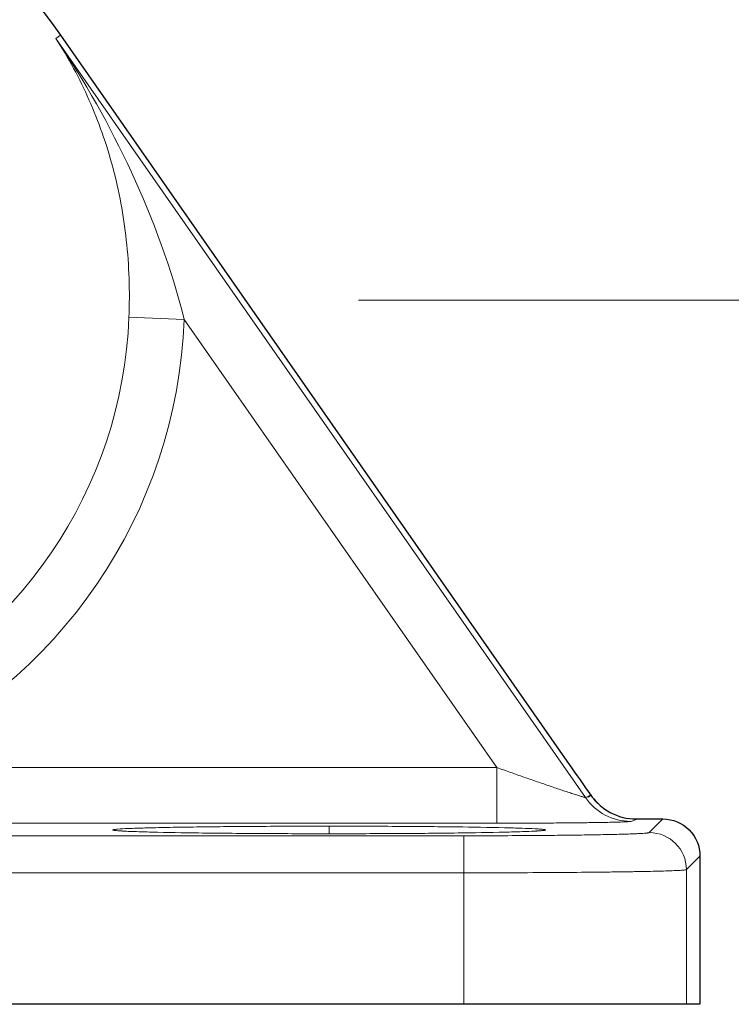
# Model space of a CAD drawing. Units: millimetres. Extents: x -210 to 210, y -148 to 148.
# Drawn here: x 148 to 167, y 98 to 125 of the extents above; entities that cross this region are included whole.
import ezdxf

# ---------------------------------------------------------------- set-up
doc = ezdxf.new("R2010")
doc.units = ezdxf.units.MM
doc.header["$MEASUREMENT"] = 0
doc.layers.add('Layer 1', color=7, linetype='Continuous')
doc.layers.add('New Dims', color=7, linetype='Continuous')

msp = doc.modelspace()

# ---------------------------------------------------------------- linework, layer by layer
at = {"layer": 'Layer 1', "color": 7}
for points, knots in [([(162.438, 104.8553), (162.438, 104.8553), (148.7208, 124.5286), (148.7208, 124.5286), (148.7208, 124.5286), (146.3835, 127.8809), (142.5548, 129.8787), (138.4682, 129.8787), (138.4682, 129.8787), (134.3815, 129.8787), (130.553, 127.8809), (128.2156, 124.5286), (128.2156, 124.5286), (128.2156, 124.5286), (114.4984, 104.8553), (114.4984, 104.8553), (114.4984, 104.8553), (114.3109, 104.5864), (114.1223, 104.3182), (113.9328, 104.0507), (113.9328, 104.0507), (113.9328, 104.0507), (113.9108, 104.0197), (113.9108, 104.0197), (113.9108, 104.0197), (113.8161, 103.8863), (113.7012, 103.7685), (113.5702, 103.6705), (113.5702, 103.6705), (113.5702, 103.6705), (113.536, 103.6457), (113.536, 103.6457), (113.536, 103.6457), (113.536, 103.6457), (113.393, 103.5576), (113.393, 103.5576), (113.393, 103.5576), (113.1756, 103.4419), (112.9332, 103.3815), (112.687, 103.3814), (112.687, 103.3814), (112.687, 103.3814), (111.9707, 103.3814), (111.9707, 103.3814), (111.9707, 103.3814), (111.7055, 103.3814), (111.4512, 103.2761), (111.2638, 103.0886), (111.2638, 103.0886), (111.0763, 102.9011), (110.9709, 102.6468), (110.9709, 102.3816), (110.9709, 102.3816), (110.9709, 102.3816), (110.9709, 98.3819), (110.9709, 98.3819), (110.9709, 98.3819), (110.9709, 98.3819), (165.9654, 98.3819), (165.9654, 98.3819), (165.9654, 98.3819), (165.9654, 98.3819), (165.9654, 102.3816), (165.9654, 102.3816), (165.9654, 102.3816), (165.9654, 102.6468), (165.8601, 102.9011), (165.6726, 103.0886), (165.6726, 103.0886), (165.4851, 103.2761), (165.2308, 103.3814), (164.9657, 103.3814), (164.9657, 103.3814), (164.9657, 103.3814), (164.2493, 103.3814), (164.2493, 103.3814), (164.2493, 103.3814), (164.0032, 103.3815), (163.7607, 103.4419), (163.5434, 103.5576), (163.5434, 103.5576), (163.5434, 103.5576), (163.4026, 103.6442), (163.4026, 103.6442), (163.4026, 103.6442), (163.4026, 103.6442), (163.3662, 103.6705), (163.3662, 103.6705), (163.3662, 103.6705), (163.2351, 103.7684), (163.1202, 103.8862), (163.0255, 104.0197), (163.0255, 104.0197), (162.8361, 104.2872), (162.6256, 104.5864), (162.438, 104.8553)], [0, 0, 0, 0, 0.04, 0.04, 0.04, 0.04, 0.08, 0.08, 0.08, 0.08, 0.12, 0.12, 0.12, 0.12, 0.16, 0.16, 0.16, 0.16, 0.2, 0.2, 0.2, 0.2, 0.24, 0.24, 0.24, 0.24, 0.28, 0.28, 0.28, 0.28, 0.32, 0.32, 0.32, 0.32, 0.36, 0.36, 0.36, 0.36, 0.4, 0.4, 0.4, 0.4, 0.44, 0.44, 0.44, 0.44, 0.48, 0.48, 0.48, 0.48, 0.52, 0.52, 0.52, 0.52, 0.56, 0.56, 0.56, 0.56, 0.6, 0.6, 0.6, 0.6, 0.64, 0.64, 0.64, 0.64, 0.68, 0.68, 0.68, 0.68, 0.72, 0.72, 0.72, 0.72, 0.76, 0.76, 0.76, 0.76, 0.8, 0.8, 0.8, 0.8, 0.84, 0.84, 0.84, 0.84, 0.88, 0.88, 0.88, 0.88, 0.92, 0.92, 0.92, 0.92, 1, 1, 1, 1]), ([(163.0183, 104.0238), (163.0141, 104.0149), (163.0056, 104.0087), (162.9969, 104.0035), (162.9969, 104.0035), (162.9826, 103.9949), (162.9678, 103.9889), (162.9525, 103.9835), (162.9525, 103.9835), (162.9525, 103.9835), (163.0183, 104.0238), (163.0183, 104.0238)], [0, 0, 0, 0, 0.25, 0.25, 0.25, 0.25, 0.5, 0.5, 0.5, 0.5, 1, 1, 1, 1])]:
    msp.add_open_spline(points, degree=3, knots=knots, dxfattribs=at)
at = {"layer": 'Layer 1', "lineweight": 9}
for points, knots in [([(162.438, 104.8553), (162.438, 104.8553), (148.7208, 124.5286), (148.7208, 124.5286), (148.7208, 124.5286), (146.3835, 127.8809), (142.5548, 129.8787), (138.4682, 129.8787), (138.4682, 129.8787), (134.3815, 129.8787), (130.553, 127.8809), (128.2156, 124.5286), (128.2156, 124.5286), (128.2156, 124.5286), (114.4984, 104.8553), (114.4984, 104.8553), (114.4984, 104.8553), (114.3109, 104.5864), (114.1223, 104.3182), (113.9328, 104.0507), (113.9328, 104.0507), (113.9328, 104.0507), (113.9108, 104.0197), (113.9108, 104.0197), (113.9108, 104.0197), (113.8161, 103.8863), (113.7012, 103.7685), (113.5702, 103.6705), (113.5702, 103.6705), (113.5702, 103.6705), (113.536, 103.6457), (113.536, 103.6457), (113.536, 103.6457), (113.536, 103.6457), (113.393, 103.5576), (113.393, 103.5576), (113.393, 103.5576), (113.1756, 103.4419), (112.9332, 103.3815), (112.687, 103.3814), (112.687, 103.3814), (112.687, 103.3814), (111.9707, 103.3814), (111.9707, 103.3814), (111.9707, 103.3814), (111.7055, 103.3814), (111.4512, 103.2761), (111.2638, 103.0886), (111.2638, 103.0886), (111.0763, 102.9011), (110.9709, 102.6468), (110.9709, 102.3816), (110.9709, 102.3816), (110.9709, 102.3816), (110.9709, 98.3819), (110.9709, 98.3819), (110.9709, 98.3819), (110.9709, 98.3819), (165.9654, 98.3819), (165.9654, 98.3819), (165.9654, 98.3819), (165.9654, 98.3819), (165.9654, 102.3816), (165.9654, 102.3816), (165.9654, 102.3816), (165.9654, 102.6468), (165.8601, 102.9011), (165.6726, 103.0886), (165.6726, 103.0886), (165.4851, 103.2761), (165.2308, 103.3814), (164.9657, 103.3814), (164.9657, 103.3814), (164.9657, 103.3814), (164.2493, 103.3814), (164.2493, 103.3814), (164.2493, 103.3814), (164.0032, 103.3815), (163.7607, 103.4419), (163.5434, 103.5576), (163.5434, 103.5576), (163.5434, 103.5576), (163.4026, 103.6442), (163.4026, 103.6442), (163.4026, 103.6442), (163.4026, 103.6442), (163.3662, 103.6705), (163.3662, 103.6705), (163.3662, 103.6705), (163.2351, 103.7684), (163.1202, 103.8862), (163.0255, 104.0197), (163.0255, 104.0197), (162.8361, 104.2872), (162.6256, 104.5864), (162.438, 104.8553)], [0, 0, 0, 0, 0.04, 0.04, 0.04, 0.04, 0.08, 0.08, 0.08, 0.08, 0.12, 0.12, 0.12, 0.12, 0.16, 0.16, 0.16, 0.16, 0.2, 0.2, 0.2, 0.2, 0.24, 0.24, 0.24, 0.24, 0.28, 0.28, 0.28, 0.28, 0.32, 0.32, 0.32, 0.32, 0.36, 0.36, 0.36, 0.36, 0.4, 0.4, 0.4, 0.4, 0.44, 0.44, 0.44, 0.44, 0.48, 0.48, 0.48, 0.48, 0.52, 0.52, 0.52, 0.52, 0.56, 0.56, 0.56, 0.56, 0.6, 0.6, 0.6, 0.6, 0.64, 0.64, 0.64, 0.64, 0.68, 0.68, 0.68, 0.68, 0.72, 0.72, 0.72, 0.72, 0.76, 0.76, 0.76, 0.76, 0.8, 0.8, 0.8, 0.8, 0.84, 0.84, 0.84, 0.84, 0.88, 0.88, 0.88, 0.88, 0.92, 0.92, 0.92, 0.92, 1, 1, 1, 1]), ([(163.0183, 104.0238), (163.0141, 104.0149), (163.0056, 104.0087), (162.9969, 104.0035), (162.9969, 104.0035), (162.9826, 103.9949), (162.9678, 103.9889), (162.9525, 103.9835)], [0, 0, 0, 0, 0.3333333, 0.3333333, 0.3333333, 0.3333333, 1, 1, 1, 1]), ([(150.8761, 103.0366), (150.8761, 103.0366), (150.6666, 103.044), (150.6666, 103.044), (150.6666, 103.044), (150.6666, 103.044), (150.578, 103.0477), (150.578, 103.0477), (150.578, 103.0477), (150.578, 103.0477), (150.5002, 103.0513), (150.5002, 103.0513), (150.5002, 103.0513), (150.5002, 103.0513), (150.4331, 103.0548), (150.4331, 103.0548), (150.4331, 103.0548), (150.4331, 103.0548), (150.3772, 103.0582), (150.3772, 103.0582), (150.3772, 103.0582), (150.3772, 103.0582), (150.333, 103.0614), (150.333, 103.0614), (150.333, 103.0614), (150.333, 103.0614), (150.3013, 103.0641), (150.3013, 103.0641), (150.3013, 103.0641), (150.3013, 103.0641), (150.2838, 103.0659), (150.2838, 103.0659), (150.2838, 103.0659), (150.2838, 103.0659), (150.2826, 103.066), (150.2826, 103.066)], [0, 0, 0, 0, 0.1, 0.1, 0.1, 0.1, 0.2, 0.2, 0.2, 0.2, 0.3, 0.3, 0.3, 0.3, 0.4, 0.4, 0.4, 0.4, 0.5, 0.5, 0.5, 0.5, 0.6, 0.6, 0.6, 0.6, 0.7, 0.7, 0.7, 0.7, 0.8, 0.8, 0.8, 0.8, 1, 1, 1, 1]), ([(161.6477, 103.0656), (161.6477, 103.0656), (161.6493, 103.0658), (161.6493, 103.0658), (161.6493, 103.0658), (161.6493, 103.0658), (161.6489, 103.0659), (161.6489, 103.0659), (161.6489, 103.0659), (161.6489, 103.0659), (161.6316, 103.0641), (161.6316, 103.0641), (161.6316, 103.0641), (161.6316, 103.0641), (161.6004, 103.0614), (161.6004, 103.0614), (161.6004, 103.0614), (161.6004, 103.0614), (161.5565, 103.0583), (161.5565, 103.0583), (161.5565, 103.0583), (161.5565, 103.0583), (161.5003, 103.0549), (161.5003, 103.0549), (161.5003, 103.0549), (161.5003, 103.0549), (161.4321, 103.0513), (161.4321, 103.0513), (161.4321, 103.0513), (161.4321, 103.0513), (161.3516, 103.0476), (161.3516, 103.0476), (161.3516, 103.0476), (161.3516, 103.0476), (161.2585, 103.0437), (161.2585, 103.0437)], [0, 0, 0, 0, 0.1, 0.1, 0.1, 0.1, 0.2, 0.2, 0.2, 0.2, 0.3, 0.3, 0.3, 0.3, 0.4, 0.4, 0.4, 0.4, 0.5, 0.5, 0.5, 0.5, 0.6, 0.6, 0.6, 0.6, 0.7, 0.7, 0.7, 0.7, 0.8, 0.8, 0.8, 0.8, 1, 1, 1, 1])]:
    msp.add_open_spline(points, degree=3, knots=knots, dxfattribs=at)
at = {"layer": 'Layer 1', "color": 9, "lineweight": 9}
for points in [[(148.5946, 124.4407), (148.5946, 124.4407), (148.7208, 124.5286), (148.7208, 124.5286)], [(162.8741, 103.961), (162.8741, 103.961), (148.5946, 124.4407), (148.5946, 124.4407)], [(143.3182, 106.2884), (147.5724, 108.1486), (150.3878, 112.2782), (150.565, 116.9179)], [(152.0554, 116.861), (152.0554, 116.861), (150.565, 116.9179), (150.565, 116.9179)], [(143.9157, 104.9219), (148.694, 107.0113), (151.8562, 111.6496), (152.0554, 116.861)], [(160.4871, 104.7681), (160.4871, 104.7681), (152.0554, 116.861), (152.0554, 116.861)], [(160.4871, 104.7681), (160.4871, 104.7681), (143.9157, 104.7681), (143.9157, 104.7681)], [(160.4871, 104.7681), (160.4871, 104.7681), (160.4871, 103.2684), (160.4871, 103.2684)], [(162.8741, 103.961), (163.1532, 103.5585), (163.6117, 103.3181), (164.1015, 103.3172)], [(163.0183, 104.0238), (163.1544, 103.8286), (163.335, 103.6686), (163.5449, 103.5568)], [(163.0183, 104.0238), (163.0183, 104.0238), (163.0255, 104.0197), (163.0255, 104.0197)], [(164.5991, 103.0148), (164.5991, 103.0148), (164.9657, 103.3814), (164.9657, 103.3814)], [(160.4871, 103.2684), (160.4871, 103.2684), (143.9157, 103.2684), (143.9157, 103.2684)], [(117.336, 102.929), (117.336, 102.929), (159.6003, 102.929), (159.6003, 102.929)], [(150.2901, 103.0624), (150.3201, 103.0602), (150.3501, 103.0583), (150.3802, 103.0566)], [(155.9664, 102.984), (155.9664, 102.984), (155.861, 102.984), (155.861, 102.984)], [(155.9664, 102.984), (155.9664, 102.984), (155.9664, 102.9842), (155.9664, 102.9842)], [(156.0652, 102.984), (156.0652, 102.984), (155.9664, 102.984), (155.9664, 102.984)], [(159.6003, 102.929), (160.2292, 102.929), (160.8581, 102.9312), (161.4869, 102.9355)], [(159.6003, 102.929), (159.6003, 102.929), (159.6003, 98.3819), (159.6003, 98.3819)], [(161.4869, 102.9355), (161.4869, 102.9355), (161.6547, 102.9368), (161.6547, 102.9368)], [(161.5182, 103.0546), (161.5499, 103.0563), (161.5815, 103.0582), (161.6131, 103.0603)], [(165.5989, 102.0151), (165.5986, 102.5671), (165.1511, 103.0146), (164.5991, 103.0148)], [(165.5988, 102.0151), (165.5988, 102.0151), (165.9654, 102.3816), (165.9654, 102.3816)], [(165.5988, 102.0151), (165.5988, 102.0151), (165.5988, 98.3819), (165.5988, 98.3819)], [(117.336, 101.9293), (117.336, 101.9293), (159.6003, 101.9293), (159.6003, 101.9293)]]:
    msp.add_open_spline(points, degree=3, dxfattribs=at)
for points, knots in [([(150.565, 116.9179), (150.5916, 117.6124), (150.5695, 118.31), (150.494, 119.0017), (150.494, 119.0017), (150.4215, 119.6658), (150.2997, 120.3246), (150.1269, 120.9697), (150.1269, 120.9697), (149.9608, 121.5902), (149.7476, 122.1981), (149.4875, 122.7857), (149.4875, 122.7857), (149.2334, 123.3597), (148.9347, 123.9141), (148.5946, 124.4407)], [0, 0, 0, 0, 0.2, 0.2, 0.2, 0.2, 0.4, 0.4, 0.4, 0.4, 0.6, 0.6, 0.6, 0.6, 1, 1, 1, 1]), ([(152.0554, 116.861), (151.7108, 118.2226), (151.2262, 119.5508), (150.635, 120.828), (150.635, 120.828), (150.0528, 122.0855), (149.3672, 123.2935), (148.5946, 124.4407)], [0, 0, 0, 0, 0.3333333, 0.3333333, 0.3333333, 0.3333333, 1, 1, 1, 1]), ([(162.8741, 103.961), (162.8695, 103.9612), (162.8651, 103.9622), (162.8606, 103.9632), (162.8606, 103.9632), (162.8528, 103.965), (162.8451, 103.9669), (162.8374, 103.9689), (162.8374, 103.9689), (162.8266, 103.9717), (162.8159, 103.9748), (162.8051, 103.9779), (162.8051, 103.9779), (162.7916, 103.9819), (162.7781, 103.9859), (162.7647, 103.9899), (162.7647, 103.9899), (162.7308, 104.0001), (162.6969, 104.0107), (162.663, 104.0215), (162.663, 104.0215), (162.6219, 104.0346), (162.5808, 104.0479), (162.5397, 104.0613), (162.5397, 104.0613), (162.4932, 104.0765), (162.4468, 104.0917), (162.4004, 104.1071), (162.4004, 104.1071), (162.3501, 104.1239), (162.2997, 104.1407), (162.2493, 104.1576), (162.2493, 104.1576), (162.1405, 104.1941), (162.0319, 104.231), (161.9232, 104.2681), (161.9232, 104.2681), (161.8077, 104.3075), (161.6923, 104.3472), (161.5769, 104.387), (161.5769, 104.387), (161.4575, 104.4282), (161.3382, 104.4696), (161.2188, 104.5112), (161.2188, 104.5112), (161.0973, 104.5535), (160.9759, 104.596), (160.8544, 104.6387), (160.8544, 104.6387), (160.732, 104.6817), (160.6095, 104.7248), (160.4871, 104.7681)], [0, 0, 0, 0, 0.0714286, 0.0714286, 0.0714286, 0.0714286, 0.1428571, 0.1428571, 0.1428571, 0.1428571, 0.2142857, 0.2142857, 0.2142857, 0.2142857, 0.2857143, 0.2857143, 0.2857143, 0.2857143, 0.3571429, 0.3571429, 0.3571429, 0.3571429, 0.4285714, 0.4285714, 0.4285714, 0.4285714, 0.5, 0.5, 0.5, 0.5, 0.5714286, 0.5714286, 0.5714286, 0.5714286, 0.6428571, 0.6428571, 0.6428571, 0.6428571, 0.7142857, 0.7142857, 0.7142857, 0.7142857, 0.7857143, 0.7857143, 0.7857143, 0.7857143, 0.8571429, 0.8571429, 0.8571429, 0.8571429, 1, 1, 1, 1]), ([(162.9525, 103.9835), (162.9469, 103.9815), (162.9413, 103.9796), (162.9357, 103.9778), (162.9357, 103.9778), (162.9154, 103.9713), (162.8948, 103.9659), (162.8741, 103.961)], [0, 0, 0, 0, 0.3333333, 0.3333333, 0.3333333, 0.3333333, 1, 1, 1, 1]), ([(164.2482, 103.3814), (164.2448, 103.3748), (164.2389, 103.3697), (164.2328, 103.3653), (164.2328, 103.3653), (164.2235, 103.3587), (164.2134, 103.3538), (164.2031, 103.3493), (164.2031, 103.3493), (164.1707, 103.3351), (164.136, 103.3257), (164.1015, 103.3172)], [0, 0, 0, 0, 0.25, 0.25, 0.25, 0.25, 0.5, 0.5, 0.5, 0.5, 1, 1, 1, 1]), ([(150.2901, 103.0624), (150.2521, 103.0652), (150.2148, 103.0684), (150.1762, 103.0735), (150.1762, 103.0735), (150.1658, 103.0748), (150.1553, 103.0764), (150.1457, 103.0791), (150.1457, 103.0791), (150.143, 103.0799), (150.1403, 103.0808), (150.1372, 103.0819), (150.1372, 103.0819), (150.1355, 103.0825), (150.1336, 103.0832), (150.1331, 103.0847), (150.1331, 103.0847), (150.1328, 103.0856), (150.133, 103.0867), (150.1335, 103.0876), (150.1335, 103.0876), (150.1343, 103.0892), (150.1363, 103.0898), (150.1383, 103.0904), (150.1383, 103.0904), (150.1415, 103.0914), (150.1445, 103.0924), (150.1475, 103.0932), (150.1475, 103.0932), (150.1519, 103.0944), (150.1566, 103.0952), (150.1612, 103.096), (150.1612, 103.096), (150.1673, 103.097), (150.1733, 103.0979), (150.1793, 103.0988), (150.1793, 103.0988), (150.1869, 103.0998), (150.1944, 103.1007), (150.2019, 103.1016), (150.2019, 103.1016), (150.2214, 103.1038), (150.2409, 103.1055), (150.2603, 103.1071)], [0, 0, 0, 0, 0.0833333, 0.0833333, 0.0833333, 0.0833333, 0.1666667, 0.1666667, 0.1666667, 0.1666667, 0.25, 0.25, 0.25, 0.25, 0.3333333, 0.3333333, 0.3333333, 0.3333333, 0.4166667, 0.4166667, 0.4166667, 0.4166667, 0.5, 0.5, 0.5, 0.5, 0.5833333, 0.5833333, 0.5833333, 0.5833333, 0.6666667, 0.6666667, 0.6666667, 0.6666667, 0.75, 0.75, 0.75, 0.75, 0.8333333, 0.8333333, 0.8333333, 0.8333333, 1, 1, 1, 1]), ([(150.2603, 103.1071), (150.3561, 103.115), (150.4521, 103.1196), (150.5482, 103.1236), (150.5482, 103.1236), (150.6962, 103.13), (150.8443, 103.1349), (150.9924, 103.1392), (150.9924, 103.1392), (151.1883, 103.1448), (151.3843, 103.1492), (151.5803, 103.1531), (151.5803, 103.1531), (151.8185, 103.1578), (152.0567, 103.1617), (152.2949, 103.1651), (152.2949, 103.1651), (152.5684, 103.169), (152.842, 103.1721), (153.1156, 103.1748), (153.1156, 103.1748), (153.4166, 103.1777), (153.7177, 103.18), (154.0188, 103.1819), (154.0188, 103.1819), (154.668, 103.1859), (155.3172, 103.1878), (155.9664, 103.1877)], [0, 0, 0, 0, 0.125, 0.125, 0.125, 0.125, 0.25, 0.25, 0.25, 0.25, 0.375, 0.375, 0.375, 0.375, 0.5, 0.5, 0.5, 0.5, 0.625, 0.625, 0.625, 0.625, 0.75, 0.75, 0.75, 0.75, 1, 1, 1, 1]), ([(155.9664, 103.1877), (156.5689, 103.1878), (157.1714, 103.1862), (157.7739, 103.1827), (157.7739, 103.1827), (158.3173, 103.1796), (158.8607, 103.175), (159.4041, 103.1682), (159.4041, 103.1682), (159.8346, 103.1628), (160.2651, 103.156), (160.6956, 103.1456), (160.6956, 103.1456), (160.8547, 103.1417), (161.0137, 103.1373), (161.1728, 103.1318), (161.1728, 103.1318), (161.289, 103.1279), (161.4052, 103.1234), (161.5212, 103.117)], [0, 0, 0, 0, 0.1666667, 0.1666667, 0.1666667, 0.1666667, 0.3333333, 0.3333333, 0.3333333, 0.3333333, 0.5, 0.5, 0.5, 0.5, 0.6666667, 0.6666667, 0.6666667, 0.6666667, 1, 1, 1, 1]), ([(155.9664, 103.1877), (155.9669, 103.1828), (155.9667, 103.1778), (155.9666, 103.1728), (155.9666, 103.1728), (155.9664, 103.1597), (155.9667, 103.1466), (155.9669, 103.1334), (155.9669, 103.1334), (155.9672, 103.1125), (155.9671, 103.0916), (155.9671, 103.0706), (155.9671, 103.0706), (155.9671, 103.0427), (155.9672, 103.0147), (155.9672, 102.9868)], [0, 0, 0, 0, 0.2, 0.2, 0.2, 0.2, 0.4, 0.4, 0.4, 0.4, 0.6, 0.6, 0.6, 0.6, 1, 1, 1, 1]), ([(164.1015, 103.3172), (164.0878, 103.3139), (164.0737, 103.3128), (164.0596, 103.3118), (164.0596, 103.3118), (164.0326, 103.3099), (164.0058, 103.308), (163.979, 103.3065), (163.979, 103.3065), (163.9401, 103.3043), (163.901, 103.3028), (163.862, 103.3014), (163.862, 103.3014), (163.812, 103.2997), (163.762, 103.2981), (163.7119, 103.2966), (163.7119, 103.2966), (163.652, 103.2949), (163.592, 103.2935), (163.5321, 103.2921), (163.5321, 103.2921), (163.4634, 103.2906), (163.3948, 103.2893), (163.3261, 103.288), (163.3261, 103.288), (163.1674, 103.2851), (163.0087, 103.2829), (162.85, 103.2809), (162.85, 103.2809), (162.6696, 103.2787), (162.4893, 103.2769), (162.3089, 103.2754), (162.3089, 103.2754), (162.1139, 103.2738), (161.919, 103.2725), (161.724, 103.2715), (161.724, 103.2715), (161.52, 103.2705), (161.316, 103.2697), (161.112, 103.2692), (161.112, 103.2692), (160.9037, 103.2687), (160.6954, 103.2684), (160.4871, 103.2684)], [0, 0, 0, 0, 0.0833333, 0.0833333, 0.0833333, 0.0833333, 0.1666667, 0.1666667, 0.1666667, 0.1666667, 0.25, 0.25, 0.25, 0.25, 0.3333333, 0.3333333, 0.3333333, 0.3333333, 0.4166667, 0.4166667, 0.4166667, 0.4166667, 0.5, 0.5, 0.5, 0.5, 0.5833333, 0.5833333, 0.5833333, 0.5833333, 0.6666667, 0.6666667, 0.6666667, 0.6666667, 0.75, 0.75, 0.75, 0.75, 0.8333333, 0.8333333, 0.8333333, 0.8333333, 1, 1, 1, 1]), ([(161.5212, 103.117), (161.5585, 103.115), (161.5958, 103.1128), (161.6331, 103.1101), (161.6331, 103.1101), (161.6482, 103.109), (161.6633, 103.1079), (161.6784, 103.1066), (161.6784, 103.1066), (161.6912, 103.1056), (161.7039, 103.1044), (161.7167, 103.1031), (161.7167, 103.1031), (161.7271, 103.102), (161.7375, 103.1009), (161.7478, 103.0995), (161.7478, 103.0995), (161.7558, 103.0985), (161.7638, 103.0974), (161.7717, 103.096), (161.7717, 103.096), (161.7773, 103.095), (161.7828, 103.0939), (161.7884, 103.0924), (161.7884, 103.0924), (161.7903, 103.0918), (161.7922, 103.0913), (161.794, 103.0906), (161.794, 103.0906), (161.7953, 103.0901), (161.7966, 103.0895), (161.7978, 103.0888), (161.7978, 103.0888), (161.7986, 103.0883), (161.7994, 103.0878), (161.7998, 103.087), (161.7998, 103.087), (161.8, 103.0864), (161.8001, 103.0858), (161.8, 103.0852), (161.8, 103.0852), (161.7996, 103.0832), (161.7972, 103.0824), (161.795, 103.0816), (161.795, 103.0816), (161.7904, 103.08), (161.7866, 103.079), (161.7826, 103.078), (161.7826, 103.078), (161.7764, 103.0766), (161.7697, 103.0754), (161.763, 103.0744), (161.763, 103.0744), (161.754, 103.0731), (161.7452, 103.0719), (161.7363, 103.0709), (161.7363, 103.0709), (161.7251, 103.0696), (161.7137, 103.0684), (161.7024, 103.0673), (161.7024, 103.0673), (161.6887, 103.066), (161.675, 103.0649), (161.6613, 103.0638), (161.6613, 103.0638), (161.6453, 103.0626), (161.6292, 103.0614), (161.6131, 103.0603)], [0, 0, 0, 0, 0.0555556, 0.0555556, 0.0555556, 0.0555556, 0.1111111, 0.1111111, 0.1111111, 0.1111111, 0.1666667, 0.1666667, 0.1666667, 0.1666667, 0.2222222, 0.2222222, 0.2222222, 0.2222222, 0.2777778, 0.2777778, 0.2777778, 0.2777778, 0.3333333, 0.3333333, 0.3333333, 0.3333333, 0.3888889, 0.3888889, 0.3888889, 0.3888889, 0.4444444, 0.4444444, 0.4444444, 0.4444444, 0.5, 0.5, 0.5, 0.5, 0.5555556, 0.5555556, 0.5555556, 0.5555556, 0.6111111, 0.6111111, 0.6111111, 0.6111111, 0.6666667, 0.6666667, 0.6666667, 0.6666667, 0.7222222, 0.7222222, 0.7222222, 0.7222222, 0.7777778, 0.7777778, 0.7777778, 0.7777778, 0.8333333, 0.8333333, 0.8333333, 0.8333333, 0.8888889, 0.8888889, 0.8888889, 0.8888889, 1, 1, 1, 1]), ([(155.861, 102.984), (155.2602, 102.9842), (154.6594, 102.986), (154.0587, 102.9896), (154.0587, 102.9896), (153.5204, 102.9929), (152.9821, 102.9977), (152.4438, 103.0047), (152.4438, 103.0047), (152.0212, 103.0102), (151.5986, 103.017), (151.176, 103.0278), (151.176, 103.0278), (151.0217, 103.0317), (150.8674, 103.0361), (150.7131, 103.0416), (150.7131, 103.0416), (150.6021, 103.0456), (150.491, 103.0501), (150.3802, 103.0566)], [0, 0, 0, 0, 0.1666667, 0.1666667, 0.1666667, 0.1666667, 0.3333333, 0.3333333, 0.3333333, 0.3333333, 0.5, 0.5, 0.5, 0.5, 0.6666667, 0.6666667, 0.6666667, 0.6666667, 1, 1, 1, 1]), ([(161.5182, 103.0546), (161.4038, 103.0484), (161.2892, 103.044), (161.1746, 103.04), (161.1746, 103.04), (161.0184, 103.0346), (160.8621, 103.0303), (160.7058, 103.0265), (160.7058, 103.0265), (160.2841, 103.0162), (159.8622, 103.0094), (159.4403, 103.004), (159.4403, 103.004), (158.9077, 102.9973), (158.3751, 102.9926), (157.8425, 102.9894), (157.8425, 102.9894), (157.25, 102.9859), (156.6576, 102.9842), (156.0652, 102.984)], [0, 0, 0, 0, 0.1666667, 0.1666667, 0.1666667, 0.1666667, 0.3333333, 0.3333333, 0.3333333, 0.3333333, 0.5, 0.5, 0.5, 0.5, 0.6666667, 0.6666667, 0.6666667, 0.6666667, 1, 1, 1, 1]), ([(161.6547, 102.9368), (161.8618, 102.9384), (162.0688, 102.9403), (162.2759, 102.9426), (162.2759, 102.9426), (162.4652, 102.9447), (162.6545, 102.9471), (162.8437, 102.9499), (162.8437, 102.9499), (163.0115, 102.9524), (163.1792, 102.9552), (163.347, 102.9586), (163.347, 102.9586), (163.4899, 102.9614), (163.6328, 102.9645), (163.7756, 102.9683), (163.7756, 102.9683), (163.8368, 102.97), (163.8981, 102.9717), (163.9593, 102.9736), (163.9593, 102.9736), (164.0132, 102.9752), (164.0672, 102.977), (164.1211, 102.979), (164.1211, 102.979), (164.1676, 102.9808), (164.2141, 102.9826), (164.2605, 102.9847), (164.2605, 102.9847), (164.2993, 102.9864), (164.3379, 102.9884), (164.3767, 102.9906), (164.3767, 102.9906), (164.4075, 102.9923), (164.4382, 102.9942), (164.469, 102.9965), (164.469, 102.9965), (164.4917, 102.9982), (164.5144, 103), (164.537, 103.0026), (164.537, 103.0026), (164.5453, 103.0034), (164.5536, 103.0044), (164.5618, 103.0056), (164.5618, 103.0056), (164.5681, 103.0064), (164.5743, 103.0074), (164.5804, 103.0086), (164.5804, 103.0086), (164.5846, 103.0095), (164.5887, 103.0105), (164.5929, 103.0117), (164.5929, 103.0117), (164.5952, 103.0124), (164.5974, 103.0132), (164.5991, 103.0148)], [0, 0, 0, 0, 0.0666667, 0.0666667, 0.0666667, 0.0666667, 0.1333333, 0.1333333, 0.1333333, 0.1333333, 0.2, 0.2, 0.2, 0.2, 0.2666667, 0.2666667, 0.2666667, 0.2666667, 0.3333333, 0.3333333, 0.3333333, 0.3333333, 0.4, 0.4, 0.4, 0.4, 0.4666667, 0.4666667, 0.4666667, 0.4666667, 0.5333333, 0.5333333, 0.5333333, 0.5333333, 0.6, 0.6, 0.6, 0.6, 0.6666667, 0.6666667, 0.6666667, 0.6666667, 0.7333333, 0.7333333, 0.7333333, 0.7333333, 0.8, 0.8, 0.8, 0.8, 0.8666667, 0.8666667, 0.8666667, 0.8666667, 1, 1, 1, 1]), ([(159.6003, 101.9293), (159.9862, 101.9293), (160.3721, 101.9299), (160.758, 101.9309), (160.758, 101.9309), (161.1294, 101.932), (161.5007, 101.9336), (161.8721, 101.9358), (161.8721, 101.9358), (162.215, 101.9379), (162.5579, 101.9404), (162.9008, 101.9437), (162.9008, 101.9437), (163.0575, 101.9452), (163.2142, 101.9469), (163.3709, 101.9487), (163.3709, 101.9487), (163.5157, 101.9504), (163.6606, 101.9523), (163.8054, 101.9543), (163.8054, 101.9543), (163.9371, 101.9562), (164.0688, 101.9583), (164.2003, 101.9605), (164.2003, 101.9605), (164.3176, 101.9626), (164.4348, 101.9648), (164.552, 101.9673), (164.552, 101.9673), (164.6537, 101.9695), (164.7553, 101.9718), (164.857, 101.9745), (164.857, 101.9745), (164.9422, 101.9768), (165.0274, 101.9793), (165.1125, 101.9821), (165.1125, 101.9821), (165.1804, 101.9844), (165.2483, 101.9869), (165.3161, 101.9901), (165.3161, 101.9901), (165.3434, 101.9913), (165.3706, 101.9927), (165.3978, 101.9941), (165.3978, 101.9941), (165.4205, 101.9953), (165.4433, 101.9967), (165.4659, 101.9983), (165.4659, 101.9983), (165.4839, 101.9995), (165.502, 102.0009), (165.5201, 102.0024), (165.5201, 102.0024), (165.5336, 102.0035), (165.5472, 102.0047), (165.5604, 102.0066), (165.5604, 102.0066), (165.5691, 102.0078), (165.5777, 102.0093), (165.5867, 102.0108), (165.5867, 102.0108), (165.5911, 102.0115), (165.5955, 102.0123), (165.5988, 102.0151)], [0, 0, 0, 0, 0.0588235, 0.0588235, 0.0588235, 0.0588235, 0.1176471, 0.1176471, 0.1176471, 0.1176471, 0.1764706, 0.1764706, 0.1764706, 0.1764706, 0.2352941, 0.2352941, 0.2352941, 0.2352941, 0.2941176, 0.2941176, 0.2941176, 0.2941176, 0.3529412, 0.3529412, 0.3529412, 0.3529412, 0.4117647, 0.4117647, 0.4117647, 0.4117647, 0.4705882, 0.4705882, 0.4705882, 0.4705882, 0.5294118, 0.5294118, 0.5294118, 0.5294118, 0.5882353, 0.5882353, 0.5882353, 0.5882353, 0.6470588, 0.6470588, 0.6470588, 0.6470588, 0.7058824, 0.7058824, 0.7058824, 0.7058824, 0.7647059, 0.7647059, 0.7647059, 0.7647059, 0.8235294, 0.8235294, 0.8235294, 0.8235294, 0.8823529, 0.8823529, 0.8823529, 0.8823529, 1, 1, 1, 1])]:
    msp.add_open_spline(points, degree=3, knots=knots, dxfattribs=at)
at = {"layer": 'Layer 1', "lineweight": 9}
for points in [[(163.0255, 104.0197), (163.0255, 104.0197), (163.0035, 104.0507), (163.0035, 104.0507)], [(151.1289, 103.0294), (151.1289, 103.0294), (150.8761, 103.0366), (150.8761, 103.0366)], [(151.5895, 103.0188), (151.5895, 103.0188), (151.1289, 103.0294), (151.1289, 103.0294)], [(152.1464, 103.0091), (152.1464, 103.0091), (151.5895, 103.0188), (151.5895, 103.0188)], [(153.0318, 102.998), (153.0318, 102.998), (152.1464, 103.0091), (152.1464, 103.0091)], [(154.3383, 102.9882), (154.3383, 102.9882), (153.0318, 102.998), (153.0318, 102.998)], [(155.8038, 102.9842), (155.8038, 102.9842), (154.3383, 102.9882), (154.3383, 102.9882)], [(157.2448, 102.9866), (157.2448, 102.9866), (155.8038, 102.9842), (155.8038, 102.9842)], [(158.5104, 102.9944), (158.5104, 102.9944), (157.2448, 102.9866), (157.2448, 102.9866)], [(159.5775, 103.0061), (159.5775, 103.0061), (158.5104, 102.9944), (158.5104, 102.9944)], [(160.2306, 103.0166), (160.2306, 103.0166), (159.5775, 103.0061), (159.5775, 103.0061)], [(160.7546, 103.028), (160.7546, 103.028), (160.2306, 103.0166), (160.2306, 103.0166)], [(161.0335, 103.0359), (161.0335, 103.0359), (160.7546, 103.028), (160.7546, 103.028)], [(161.2585, 103.0437), (161.2585, 103.0437), (161.0335, 103.0359), (161.0335, 103.0359)]]:
    msp.add_open_spline(points, degree=3, dxfattribs=at)
at = {"layer": 'New Dims', "color": 171, "lineweight": 9}
msp.add_open_spline([(178, 117.38), (178, 117.38), (156.7575, 117.38), (156.7575, 117.38)], degree=3, dxfattribs=at)

doc.saveas('drawing.dxf')
